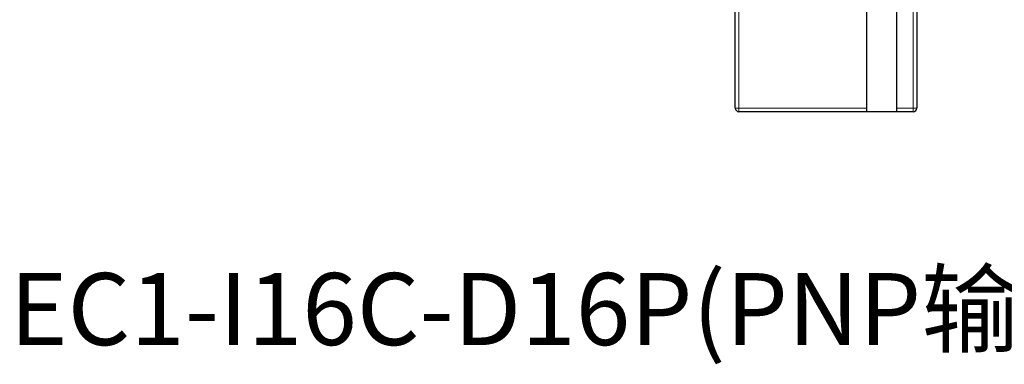
# Model space of a CAD drawing. Units: millimetres. Extents: x 1660 to 3031, y 3840 to 4365.
# Drawn here: x 2727 to 2864, y 4104 to 4152 of the extents above; entities that cross this region are included whole.
import ezdxf

# ---------------------------------------------------------------- set-up
doc = ezdxf.new("R2010")
doc.units = ezdxf.units.MM
doc.layers.get('0').update_dxf_attribs({"lineweight": 18})
doc.layers.add('DWG', color=7, linetype='Continuous', lineweight=30)

msp = doc.modelspace()

# ---------------------------------------------------------------- linework, layer by layer
at = {"layer": 'DWG', "linetype": 'Continuous'}
for p, q in [((2826.62832, 4139.30679), (2826.62832, 4240.80979)), ((2844.82832, 4240.80979), (2844.82832, 4139.30679)), ((2849.02832, 4139.30679), (2849.02832, 4240.80979)), ((2851.82832, 4240.80979), (2851.82832, 4139.30679)), ((2851.32832, 4138.80679), (2827.12832, 4138.80679)), ((2844.82832, 4139.30679), (2844.82832, 4138.84853)), ((2844.82832, 4138.84853), (2849.02832, 4138.84853)), ((2849.02832, 4138.84853), (2849.02832, 4139.30679))]:
    msp.add_line(p, q, dxfattribs=at)
at = {"layer": 'DWG', "linetype": 'Continuous', "lineweight": 5}
for p, q in [((2827.12832, 4240.80979), (2827.12832, 4139.30679)), ((2851.32832, 4139.30679), (2851.32832, 4240.80979)), ((2827.12832, 4139.30679), (2826.62832, 4139.30679)), ((2827.12832, 4139.30679), (2827.12832, 4138.80679)), ((2827.12832, 4139.30679), (2844.82832, 4139.30679)), ((2849.02832, 4139.30679), (2851.32832, 4139.30679)), ((2851.32832, 4139.30679), (2851.32832, 4138.80679)), ((2851.82832, 4139.30679), (2851.32832, 4139.30679))]:
    msp.add_line(p, q, dxfattribs=at)
at = {"layer": 'DWG', "linetype": 'Continuous'}
for centre, start, end in [((2827.12832, 4139.30679), 180, 270), ((2851.32832, 4139.30679), 270, 0)]:
    msp.add_arc(centre, 0.5, start, end, dxfattribs=at)

# ---------------------------------------------------------------- texts
at = {"color": 5, "insert": (2725.89267, 4116.40511), "char_height": 10, "width": 225.352337, "attachment_point": 1}
msp.add_mtext('{\\C0;EC1-I16C-D16P\\C256;(PNP输入，PNP输入）}', dxfattribs=at)

doc.saveas('drawing.dxf')
